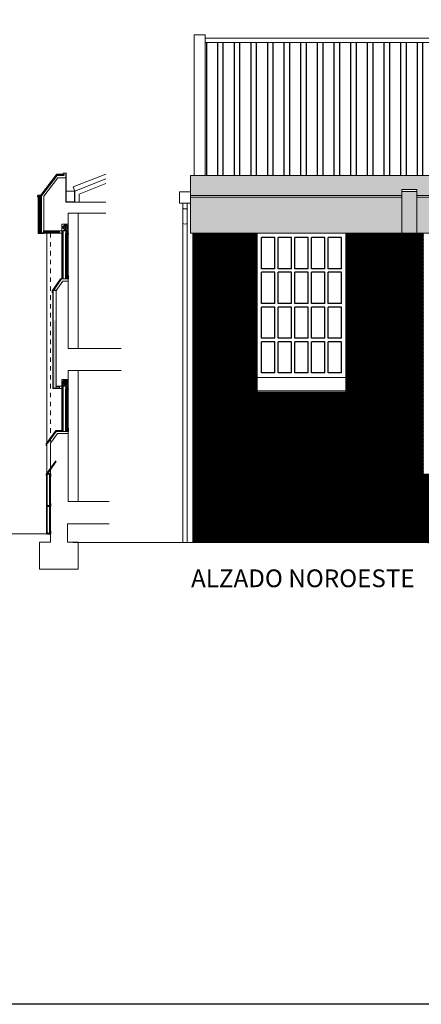
# Model space of a CAD drawing. Units: inches. Extents: x -339 to 402, y -180 to 163.
# Drawn here: x -96 to -87, y -2 to 20 of the extents above; entities that cross this region are included whole.
import ezdxf

# ---------------------------------------------------------------- set-up
doc = ezdxf.new("R2010")
doc.units = ezdxf.units.IN
doc.header["$MEASUREMENT"] = 0
doc.linetypes.add('HIDDEN2', pattern=[0.1875, 0.125, -0.0625])
for name, color, linetype, lineweight in [('ALZADOS', 4, 'Continuous', 0), ('LINEAPUNTOS', 253, 'HIDDEN2', 0), ('PROYECTADO', 1, 'Continuous', 0)]:
    doc.layers.add(name, color=color, linetype=linetype, lineweight=lineweight)
for name, color, linetype in [('CARPINTERIA', 3, 'Continuous'), ('LADRILLO', 22, 'Continuous'), ('LAMINAS', 252, 'Continuous'), ('MARS02', 1, 'Continuous'), ('MARS04', 3, 'Continuous'), ('MUROS', 2, 'Continuous'), ('SOMBREADO', 254, 'Continuous'), ('TEJA', 12, 'Continuous'), ('TEXTO', 1, 'Continuous')]:
    doc.layers.add(name, color=color, linetype=linetype)
doc.layers.add('POLILÍNEAS', color=6, linetype='Continuous', lineweight=0, plot=False)
doc.styles.get("Standard").update_dxf_attribs({"font": 'GOTHIC.TTF'})
pattern_1 = [(0, (69.233242, 0), (0.01875, 0.01082531755), [0.0125, -0.025]), (120, (69.233242, 0), (-0.01875, 0.01082531755), [0.0125, -0.025]), (60, (69.233242, 0), (0, 0.0216506351), [-0.025, 0.0125])]

# ---------------------------------------------------------------- blocks, each defined once
blk = doc.blocks.new('ACAD006C')
at = {"layer": 'LAMINAS'}
for p, q in [((102, 11), (102, 14)), ((112, 13), (117, 13)), ((130, 13), (131, 12)), ((131, 12), (130, 10))]:
    blk.add_line(p, q, dxfattribs=at)
blk.add_lwpolyline([(94, 13), (94, 14, -0.117214), (131, 14), (131, 13, 0.36397), (132, 13), (136, 13, -1), (136, 9), (135, 9), (135, 11), (136, 11), (136, 10), (136, 10, 1), (136, 12), (132, 12, 0.388879), (131, 11), (131, 9, -0.525961), (130, 9, 0.113805), (117, 12), (114, 12, 0.131326), (99, 8), (95, 8, -0.440011), (94, 9), (94, 11, -0.388879), (95, 11), (96, 11), (96, 11), (96, 11, 0.388879), (95, 10), (95, 9, 0.440011), (95, 9), (98, 9, 0.128476), (99, 9, -0.009889), (100, 9, 0.78821), (99, 13)], format="xyb", close=True, dxfattribs=at)
for centre, radius, start, end in [((113, -64), 79.2, 94.8106, 97.7406), ((102, 14), 0.5, 97.7406, 180), ((114, -18), 30.8, 104.0525, 111.7531), ((102, 11), 0.5, 180, 291.7531), ((113, -64), 79.2, 90.5824, 94.8106), ((114, -18), 30.8, 93.2968, 104.0525), ((113, -64), 79.2, 83.8729, 90.5824), ((117, -18), 30.8, 82.8423, 90), ((113, -64), 79.2, 77.2499, 83.8729), ((117, -18), 30.8, 65.8817, 82.8423), ((130, 13), 0.5, 10, 77.2499), ((130, 10), 0.5, 245.8817, 355)]:
    blk.add_arc(centre, radius, start, end, dxfattribs=at)
blk = doc.blocks.new('ACAD041F')
at = {"layer": 'LAMINAS'}
for p, q in [((102, 11), (102, 14)), ((114, 13), (117, 13)), ((130, 13), (131, 12)), ((131, 12), (130, 10))]:
    blk.add_line(p, q, dxfattribs=at)
blk.add_lwpolyline([(94, 13), (94, 14, -0.117214), (131, 14), (131, 13, 0.36397), (132, 13), (136, 13, -1), (136, 9), (135, 9), (135, 11), (136, 11), (136, 10), (136, 10, 1), (136, 12), (132, 12, 0.388879), (131, 11), (131, 9, -0.525961), (130, 9, 0.113805), (117, 12), (114, 12, 0.131326), (99, 8), (95, 8, -0.440011), (94, 9), (94, 11, -0.388879), (95, 11), (96, 11), (96, 11), (96, 11, 0.388879), (95, 10), (95, 9, 0.440011), (95, 9), (98, 9, 0.128476), (99, 9, -0.009889), (100, 9, 0.78821), (99, 13)], format="xyb", close=True, dxfattribs=at)
for centre, radius, start, end in [((113, -64), 79.2, 93.6426, 97.7406), ((102, 14), 0.5, 97.7406, 180), ((114, -18), 30.8, 101.0516, 111.7531), ((102, 11), 0.5, 180, 291.7531), ((113, -64), 79.2, 89.4176, 93.6426), ((114, -18), 30.8, 90, 101.0516), ((113, -64), 79.2, 82.7, 89.4176), ((117, -18), 30.8, 82.8423, 90), ((117, -18), 30.8, 65.8817, 82.8423), ((113, -64), 79.2, 77.2499, 82.7), ((130, 13), 0.5, 10, 77.2499), ((130, 10), 0.5, 245.8817, 355)]:
    blk.add_arc(centre, radius, start, end, dxfattribs=at)

msp = doc.modelspace()

# ---------------------------------------------------------------- hatches: boundary and pattern name
at = {"layer": 'LADRILLO'}
h = msp.add_hatch(dxfattribs=at)
h.set_pattern_fill('HONEY', color=256, scale=0.05)
h.set_pattern_definition([(0, (69.233242, 0), (0.009375, 0.00541265877), [0.00625, -0.0125]), (120, (69.233242, 0), (-0.009375, 0.00541265877), [0.00625, -0.0125]), (60, (69.233242, 0), (0, 0.01082531755), [-0.0125, 0.00625])])
h.paths.add_polyline_path([(-95.584, 16.903), (-95.429, 16.903), (-95.429, 16.922), (-95.593, 16.922), (-95.949, 16.454), (-95.925, 16.454)])
h = msp.add_hatch(dxfattribs=at)
h.set_pattern_fill('HONEY', color=256, scale=0.1)
h.set_pattern_definition(pattern_1)
h.paths.add_polyline_path([(-95.926, 16.453), (-96, 16.453), (-96, 15.603), (-95.926, 15.603)])
h = msp.add_hatch(dxfattribs=at)
h.set_pattern_fill('HONEY', color=256, scale=0.1)
h.set_pattern_definition(pattern_1)
h.paths.add_polyline_path([(-95.534, 15.638, 0.414214), (-95.541, 15.645), (-95.573, 15.645, -0.414214), (-95.576, 15.648), (-95.576, 15.653), (-95.876, 15.653), (-95.876, 15.609), (-95.534, 15.609)])
h = msp.add_hatch(dxfattribs=at)
h.set_pattern_fill('HONEY', color=256, scale=0.05)
h.paths.add_polyline_path([(-95.476, 14.572), (-95.499, 14.572), (-95.679, 14.307), (-95.657, 14.307)])
h = msp.add_hatch(dxfattribs=at)
h.set_pattern_fill('HONEY', color=256, scale=0.1)
h.set_pattern_definition(pattern_1)
h.paths.add_polyline_path([(-95.596, 13.638), (-95.67, 13.638), (-95.67, 12.109), (-95.596, 12.109), (-95.596, 12.153)])
h.paths.add_polyline_path([(-95.534, 12.138, 0.414214), (-95.541, 12.145), (-95.573, 12.145, -0.414214), (-95.576, 12.148), (-95.576, 12.153), (-95.596, 12.153), (-95.596, 12.109), (-95.534, 12.109)])
at = {"layer": 'SOMBREADO'}
h = msp.add_hatch(color=256, dxfattribs=at)
h.dxf.hatch_style = 1
h.paths.add_polyline_path([(-55.709, 16.903), (-92.569, 16.903), (-92.569, 16.454), (-87.809, 16.454), (-87.809, 16.585), (-87.469, 16.585), (-87.469, 16.454), (-83.309, 16.454), (-83.309, 16.585), (-82.969, 16.585), (-82.969, 16.454), (-78.809, 16.454), (-78.809, 16.585), (-78.469, 16.585), (-78.469, 16.454), (-74.309, 16.454), (-74.309, 16.585), (-73.969, 16.585), (-73.969, 16.454), (-69.809, 16.454), (-69.809, 16.585), (-69.469, 16.585), (-69.469, 16.454), (-65.309, 16.454), (-65.309, 16.585), (-64.969, 16.585), (-64.969, 16.454), (-60.809, 16.454), (-60.809, 16.585), (-60.469, 16.585), (-60.469, 16.454), (-56.309, 16.454), (-56.309, 16.585), (-55.709, 16.585)])
h = msp.add_hatch(color=256, dxfattribs=at)
h.dxf.hatch_style = 1
h.paths.add_polyline_path([(-87.809, 16.414), (-92.569, 16.414), (-92.569, 15.603), (-87.809, 15.603)])
h.paths.add_polyline_path([(-87.469, 16.544), (-87.809, 16.544), (-87.809, 15.603), (-87.469, 15.603)])
h.paths.add_polyline_path([(-83.309, 16.414), (-87.469, 16.414), (-87.469, 15.603), (-83.309, 15.603)])
h.paths.add_polyline_path([(-82.969, 16.544), (-83.309, 16.544), (-83.309, 15.603), (-82.969, 15.603)])
h.paths.add_polyline_path([(-78.809, 16.414), (-82.969, 16.414), (-82.969, 15.603), (-78.809, 15.603)])
h.paths.add_polyline_path([(-78.469, 16.544), (-78.809, 16.544), (-78.809, 15.603), (-78.469, 15.603)])
h.paths.add_polyline_path([(-74.309, 16.414), (-78.469, 16.414), (-78.469, 15.603), (-74.309, 15.603)])
h.paths.add_polyline_path([(-74.196, 16.276), (-74.309, 16.276), (-74.309, 15.603), (-74.196, 15.603)])
h.paths.add_polyline_path([(-73.969, 15.603), (-73.809, 15.603), (-73.809, 13.933), (-73.819, 10.137), (-73.819, 15.603), (-74.096, 15.603), (-74.096, 16.276), (-73.989, 16.276), (-73.989, 16.535), (-73.969, 16.585)])
h.paths.add_polyline_path([(-69.809, 16.414), (-73.969, 16.414), (-73.969, 15.603), (-73.819, 15.603), (-73.809, 15.603), (-69.809, 15.603)])
h.paths.add_polyline_path([(-69.469, 16.544), (-69.809, 16.544), (-69.809, 15.603), (-69.469, 15.603)])
h.paths.add_polyline_path([(-65.309, 16.414), (-69.469, 16.414), (-69.469, 15.603), (-65.309, 15.603)])
h.paths.add_polyline_path([(-64.969, 16.544), (-65.309, 16.544), (-65.309, 15.603), (-64.969, 15.603)])
h.paths.add_polyline_path([(-60.809, 16.414), (-64.969, 16.414), (-64.969, 15.603), (-60.809, 15.603)])
h.paths.add_polyline_path([(-60.469, 16.544), (-60.809, 16.544), (-60.809, 15.603), (-60.469, 15.603)])
h.paths.add_polyline_path([(-56.309, 16.414), (-60.469, 16.414), (-60.469, 15.603), (-60.339, 15.603), (-56.309, 15.603)])
h.paths.add_polyline_path([(-55.709, 16.544), (-56.309, 16.544), (-56.309, 15.603), (-55.709, 15.603)])
at = {"layer": 'SOMBREADO', "true_color": 0x2f8398}
h = msp.add_hatch(dxfattribs=at)
h.set_pattern_fill('ANSI31', color=145, scale=0.1)
h.paths.add_polyline_path([(-88.019, 15.603), (-89.069, 15.603), (-89.069, 12.015), (-91.069, 12.015), (-91.069, 15.603), (-92.519, 15.603), (-92.519, 10.171), (-88.019, 10.171)])
h.paths.add_polyline_path([(-78.319, 15.603), (-78.959, 15.603), (-78.959, 10.171), (-78.319, 10.171)])
h.paths.add_polyline_path([(-74.196, 15.603), (-74.459, 15.603), (-74.459, 10.171), (-74.196, 10.171)])
h.paths.add_polyline_path([(-73.819, 15.603), (-74.096, 15.603), (-74.096, 10.171), (-73.819, 10.171)])
h.paths.add_polyline_path([(-69.319, 15.603), (-69.959, 15.603), (-69.959, 10.171), (-69.319, 10.171)])
h.paths.add_polyline_path([(-64.819, 15.603), (-65.459, 15.603), (-65.459, 10.171), (-64.819, 10.171)])
h.paths.add_polyline_path([(-60.319, 15.603), (-60.339, 15.603), (-60.959, 15.603), (-60.959, 10.171), (-60.319, 10.171)])
h.paths.add_polyline_path([(-55.759, 15.603), (-56.459, 15.603), (-56.459, 10.171), (-55.759, 10.171)])
h.paths.add_polyline_path([(-87.319, 10.171), (-87.319, 15.603), (-88.019, 15.603), (-88.019, 10.171)])
h.paths.add_polyline_path([(-83.459, 15.603), (-83.459, 10.171), (-82.819, 10.171), (-82.819, 15.603)])
at = {"layer": 'SOMBREADO', "true_color": 0x616156}
h = msp.add_hatch(dxfattribs=at)
h.set_pattern_fill('ANSI31', color=251, scale=0.1)
h.paths.add_polyline_path([(-88.019, 10.171), (-92.519, 10.171), (-92.519, 8.631), (-88.019, 8.631)])
h.paths.add_polyline_path([(-74.196, 10.171), (-74.459, 10.171), (-74.459, 10.137), (-78.319, 10.137), (-78.319, 10.171), (-78.959, 10.171), (-78.959, 10.137), (-82.819, 10.137), (-82.819, 10.171), (-88.019, 10.171), (-88.019, 8.631), (-87.939, 8.631), (-74.196, 8.508)])
h.paths.add_polyline_path([(-55.759, 10.171), (-56.459, 10.171), (-56.459, 10.137), (-60.319, 10.137), (-60.319, 10.171), (-60.959, 10.171), (-60.959, 10.137), (-64.819, 10.137), (-64.819, 10.171), (-65.459, 10.171), (-65.459, 10.137), (-69.319, 10.137), (-69.319, 10.171), (-69.959, 10.171), (-69.959, 10.137), (-73.819, 10.137), (-73.819, 10.171), (-74.096, 10.171), (-74.096, 8.507), (-55.759, 8.343)])
at = {"layer": 'TEJA'}
h = msp.add_hatch(dxfattribs=at)
h.set_pattern_fill('ANSI322', color=256, angle=45, style=0, pattern_type=2)
h.set_pattern_definition([(90, (-158.3314, 68.32606), (-0.375, 1e-16), []), (90, (-158.2064, 68.45106), (-0.375, 1e-16), [])])
h.paths.add_polyline_path([(-92.239, 16.903), (-56.039, 16.903), (-56.039, 19.33), (-56.989, 19.33), (-56.989, 19.9), (-92.239, 19.9)])

# ---------------------------------------------------------------- linework, layer by layer
at = {"layer": 'ALZADOS'}
for p, q in [((-92.239, 20.075), (-92.489, 20.075)), ((-92.489, 16.903), (-92.489, 20.075)), ((-92.239, 16.903), (-92.239, 20.075)), ((-56.989, 20), (-92.239, 20)), ((-92.239, 19.9), (-56.989, 19.9)), ((-95.594, 16.923), (-95.95, 16.454)), ((-95.429, 16.923), (-95.594, 16.923)), ((-95.379, 16.953), (-95.429, 16.953)), ((-95.429, 16.953), (-95.429, 16.923)), ((-95.379, 16.953), (-95.379, 16.303)), ((-94.48, 16.934), (-95.215, 16.645)), ((-55.709, 16.903), (-92.569, 16.903)), ((-92.569, 15.603), (-92.569, 16.903)), ((-95.559, 16.853), (-95.876, 16.436)), ((-95.379, 16.853), (-95.559, 16.853)), ((-94.48, 16.828), (-95.179, 16.553)), ((-94.48, 16.72), (-95.079, 16.485)), ((-95.95, 16.454), (-96.015, 16.454)), ((-96.015, 16.414), (-96.015, 16.454)), ((-96.006, 15.594), (-96.006, 16.453)), ((-96, 15.603), (-96, 16.453)), ((-95.876, 15.653), (-95.876, 16.436)), ((-95.379, 16.553), (-95.179, 16.553)), ((-95.215, 16.645), (-95.179, 16.553)), ((-95.179, 16.553), (-95.179, 16.303)), ((-95.079, 16.485), (-95.079, 16.303)), ((-92.819, 16.276), (-92.819, 16.535)), ((-92.819, 16.535), (-92.569, 16.535)), ((-92.569, 16.454), (-87.809, 16.454)), ((-87.809, 16.585), (-87.469, 16.585)), ((-87.809, 15.603), (-87.809, 16.585)), ((-87.809, 16.544), (-87.469, 16.544)), ((-87.469, 15.603), (-87.469, 16.585)), ((-87.469, 16.454), (-83.309, 16.454)), ((-96.008, 16.414), (-96.015, 16.414)), ((-95.379, 16.303), (-94.48, 16.303)), ((-92.819, 16.276), (-92.569, 16.276)), ((-92.744, 16.276), (-92.744, 8.631)), ((-92.644, 16.276), (-92.644, 8.631)), ((-92.569, 16.414), (-87.809, 16.414)), ((-87.469, 16.414), (-83.309, 16.414)), ((-95.326, 16.053), (-94.48, 16.053)), ((-95.326, 15.653), (-95.326, 16.053)), ((-95.468, 15.803), (-95.326, 15.803)), ((-95.468, 15.803), (-95.468, 15.653)), ((-95.336, 15.653), (-95.336, 15.803)), ((-95.336, 15.793), (-95.326, 15.793)), ((-95.865, 15.597), (-96.001, 15.597)), ((-95.876, 15.653), (-95.468, 15.653)), ((-95.865, 15.603), (-95.531, 15.603)), ((-95.865, 15.603), (-95.865, 15.597)), ((-95.436, 15.653), (-95.326, 15.653)), ((-95.434, 15.663), (-95.336, 15.663)), ((-92.569, 15.603), (-74.196, 15.603)), ((-92.519, 8.631), (-92.519, 15.603)), ((-91.069, 12.015), (-91.069, 15.603)), ((-89.069, 12.015), (-89.069, 15.603)), ((-88.019, 8.631), (-88.019, 15.603)), ((-95.685, 14.301), (-95.499, 14.574)), ((-95.684, 14.3), (-95.499, 14.572)), ((-95.596, 14.307), (-95.45, 14.522)), ((-95.384, 14.574), (-95.499, 14.574)), ((-95.384, 14.572), (-95.499, 14.572)), ((-95.326, 14.572), (-95.476, 14.572)), ((-95.326, 14.522), (-95.45, 14.522)), ((-95.384, 14.572), (-95.384, 14.574)), ((-95.326, 14.572), (-95.326, 13.003)), ((-95.685, 14.267), (-95.685, 14.301)), ((-95.678, 14.267), (-95.685, 14.267)), ((-95.684, 14.268), (-95.684, 14.3)), ((-95.68, 14.268), (-95.684, 14.268)), ((-95.68, 14.268), (-95.68, 14.273)), ((-95.68, 14.273), (-95.678, 14.273)), ((-95.678, 14.267), (-95.678, 14.273)), ((-95.676, 14.307), (-95.676, 12.1)), ((-95.596, 14.307), (-95.596, 12.153)), ((-95.326, 13.003), (-94.131, 13.003)), ((-95.326, 12.503), (-95.326, 12.153)), ((-95.326, 12.503), (-94.131, 12.503)), ((-95.467, 12.303), (-95.467, 12.153)), ((-95.467, 12.303), (-95.326, 12.303)), ((-95.336, 12.153), (-95.336, 12.303)), ((-95.336, 12.293), (-95.326, 12.293)), ((-95.326, 12.153), (-95.326, 12.303)), ((-89.069, 12.351), (-91.069, 12.351)), ((-95.671, 12.103), (-95.531, 12.103)), ((-95.467, 12.153), (-95.596, 12.153)), ((-95.326, 12.153), (-95.436, 12.153)), ((-95.434, 12.163), (-95.336, 12.163)), ((-91.069, 12.049), (-89.069, 12.049)), ((-91.069, 12.015), (-89.069, 12.015)), ((-95.606, 11.153), (-95.824, 10.851)), ((-95.606, 11.152), (-95.823, 10.85)), ((-95.596, 11.133), (-95.794, 10.859)), ((-95.46, 11.153), (-95.606, 11.153)), ((-95.46, 11.152), (-95.606, 11.152)), ((-95.326, 11.133), (-95.596, 11.133)), ((-95.326, 11.133), (-95.326, 9.553)), ((-95.57, 11.083), (-95.726, 10.867)), ((-95.326, 11.083), (-95.57, 11.083)), ((-95.824, 10.817), (-95.824, 10.851)), ((-95.818, 10.817), (-95.824, 10.817)), ((-95.823, 10.818), (-95.823, 10.85)), ((-95.819, 10.818), (-95.823, 10.818)), ((-95.819, 10.818), (-95.819, 10.823)), ((-95.819, 10.823), (-95.818, 10.823)), ((-95.818, 10.817), (-95.818, 10.823)), ((-95.726, 10.867), (-95.726, 8.636)), ((-95.606, 10.473), (-95.824, 10.171)), ((-95.606, 10.472), (-95.823, 10.17)), ((-95.596, 10.453), (-95.794, 10.179)), ((-95.824, 10.137), (-95.824, 10.171)), ((-95.818, 10.137), (-95.824, 10.137)), ((-95.823, 10.138), (-95.823, 10.17)), ((-95.819, 10.138), (-95.823, 10.138)), ((-95.819, 10.138), (-95.819, 10.143)), ((-95.819, 10.143), (-95.818, 10.143)), ((-95.818, 10.137), (-95.818, 10.143)), ((-95.814, 10.172), (-95.814, 9.453)), ((-92.519, 10.171), (-74.196, 10.171)), ((-95.326, 9.553), (-94.405, 9.553)), ((-95.814, 9.45), (-95.814, 8.833)), ((-95.346, 9.053), (-94.405, 9.053)), ((-95.346, 9.053), (-95.346, 8.636)), ((-95.726, 8.822), (-96.957, 8.822)), ((-95.726, 8.636), (-95.972, 8.636)), ((-95.972, 8.636), (-95.972, 8.025)), ((-95.346, 8.636), (-95.1, 8.636)), ((-87.939, 8.631), (-95.222, 8.631)), ((-95.1, 8.636), (-95.1, 8.025)), ((-54.446, 8.331), (-87.939, 8.631)), ((-95.972, 8.025), (-95.1, 8.025))]:
    msp.add_line(p, q, dxfattribs=at)
at = {"layer": 'ALZADOS', "const_width": 0.005}
msp.add_lwpolyline([(-95.118, 16.582), (-95.19, 16.553), (-95.19, 16.316), (-95.366, 16.316), (-95.366, 16.975), (-95.432, 16.975), (-95.432, 16.947), (-95.462, 16.947)], dxfattribs=at)
at = {"layer": 'ALZADOS'}
for points in [[(-96.006, 15.594), (-96.003, 15.595), (-96.001, 15.597)], [(-95.676, 12.1), (-95.673, 12.101), (-95.671, 12.103)]]:
    msp.add_lwpolyline(points, dxfattribs=at)
for points in [[(-95.541, 15.645, -0.414214), (-95.534, 15.638), (-95.534, 15.607, 0.414214), (-95.531, 15.603), (-95.526, 15.603), (-95.526, 15.653), (-95.576, 15.653), (-95.576, 15.648, 0.414214), (-95.573, 15.645)], [(-95.541, 12.145, -0.414214), (-95.534, 12.138), (-95.534, 12.107, 0.414214), (-95.531, 12.103), (-95.526, 12.103), (-95.526, 12.153), (-95.576, 12.153), (-95.576, 12.148, 0.414214), (-95.573, 12.145)]]:
    msp.add_lwpolyline(points, format="xyb", close=True, dxfattribs=at)
for centre in [(-92.694, 16.243), (-92.694, 15.9)]:
    msp.add_arc(centre, 0.0923, 237.195, 302.805, dxfattribs=at)
at = {"layer": 'CARPINTERIA'}
for p, q in [((-90.969, 14.8), (-90.969, 15.503)), ((-90.673, 15.503), (-90.969, 15.503)), ((-90.673, 14.8), (-90.673, 15.503)), ((-90.593, 14.8), (-90.593, 15.503)), ((-90.297, 15.503), (-90.593, 15.503)), ((-90.297, 14.8), (-90.297, 15.503)), ((-90.217, 14.8), (-90.217, 15.503)), ((-89.921, 15.503), (-90.217, 15.503)), ((-89.921, 14.8), (-89.921, 15.503)), ((-89.841, 14.8), (-89.841, 15.503)), ((-89.545, 15.503), (-89.841, 15.503)), ((-89.545, 14.8), (-89.545, 15.503)), ((-89.465, 14.8), (-89.465, 15.503)), ((-89.169, 15.503), (-89.465, 15.503)), ((-89.169, 14.8), (-89.169, 15.503)), ((-90.673, 14.8), (-90.969, 14.8)), ((-90.969, 14.017), (-90.969, 14.72)), ((-90.673, 14.72), (-90.969, 14.72)), ((-90.673, 14.017), (-90.673, 14.72)), ((-90.297, 14.8), (-90.593, 14.8)), ((-90.297, 14.72), (-90.593, 14.72)), ((-90.593, 14.017), (-90.593, 14.72)), ((-90.297, 14.017), (-90.297, 14.72)), ((-89.921, 14.8), (-90.217, 14.8)), ((-89.921, 14.72), (-90.217, 14.72)), ((-90.217, 14.017), (-90.217, 14.72)), ((-89.921, 14.017), (-89.921, 14.72)), ((-89.545, 14.8), (-89.841, 14.8)), ((-89.545, 14.72), (-89.841, 14.72)), ((-89.841, 14.017), (-89.841, 14.72)), ((-89.545, 14.017), (-89.545, 14.72)), ((-89.169, 14.8), (-89.465, 14.8)), ((-89.169, 14.72), (-89.465, 14.72)), ((-89.465, 14.017), (-89.465, 14.72)), ((-89.169, 14.017), (-89.169, 14.72)), ((-90.673, 14.017), (-90.969, 14.017)), ((-90.297, 14.017), (-90.593, 14.017)), ((-89.921, 14.017), (-90.217, 14.017)), ((-89.545, 14.017), (-89.841, 14.017)), ((-89.169, 14.017), (-89.465, 14.017)), ((-90.969, 13.234), (-90.969, 13.937)), ((-90.673, 13.937), (-90.969, 13.937)), ((-90.673, 13.234), (-90.673, 13.937)), ((-90.297, 13.937), (-90.593, 13.937)), ((-90.593, 13.234), (-90.593, 13.937)), ((-90.297, 13.234), (-90.297, 13.937)), ((-89.921, 13.937), (-90.217, 13.937)), ((-90.217, 13.234), (-90.217, 13.937)), ((-89.921, 13.234), (-89.921, 13.937)), ((-89.545, 13.937), (-89.841, 13.937)), ((-89.841, 13.234), (-89.841, 13.937)), ((-89.545, 13.234), (-89.545, 13.937)), ((-89.169, 13.937), (-89.465, 13.937)), ((-89.465, 13.234), (-89.465, 13.937)), ((-89.169, 13.234), (-89.169, 13.937)), ((-90.673, 13.234), (-90.969, 13.234)), ((-90.969, 12.451), (-90.969, 13.154)), ((-90.673, 13.154), (-90.969, 13.154)), ((-90.673, 12.451), (-90.673, 13.154)), ((-90.297, 13.234), (-90.593, 13.234)), ((-90.297, 13.154), (-90.593, 13.154)), ((-90.593, 12.451), (-90.593, 13.154)), ((-90.297, 12.451), (-90.297, 13.154)), ((-89.921, 13.234), (-90.217, 13.234)), ((-89.921, 13.154), (-90.217, 13.154)), ((-90.217, 12.451), (-90.217, 13.154)), ((-89.921, 12.451), (-89.921, 13.154)), ((-89.545, 13.234), (-89.841, 13.234)), ((-89.545, 13.154), (-89.841, 13.154)), ((-89.841, 12.451), (-89.841, 13.154)), ((-89.545, 12.451), (-89.545, 13.154)), ((-89.169, 13.234), (-89.465, 13.234)), ((-89.169, 13.154), (-89.465, 13.154)), ((-89.465, 12.451), (-89.465, 13.154)), ((-89.169, 12.451), (-89.169, 13.154)), ((-90.673, 12.451), (-90.969, 12.451)), ((-90.297, 12.451), (-90.593, 12.451)), ((-89.921, 12.451), (-90.217, 12.451)), ((-89.545, 12.451), (-89.841, 12.451)), ((-89.169, 12.451), (-89.465, 12.451))]:
    msp.add_line(p, q, dxfattribs=at)
at = {"layer": 'LADRILLO'}
for p, q in [((-91.319, 9.571), (-91.319, 10.171)), ((-90.119, 9.571), (-90.119, 10.171)), ((-88.919, 9.571), (-88.919, 10.171)), ((-92.519, 9.571), (-74.196, 9.571)), ((-91.919, 8.971), (-91.919, 9.571)), ((-90.719, 8.971), (-90.719, 9.571)), ((-89.519, 8.971), (-89.519, 9.571)), ((-88.319, 8.971), (-88.319, 9.571)), ((-87.419, 8.971), (-87.419, 9.571)), ((-92.519, 8.971), (-74.196, 8.971)), ((-91.319, 8.631), (-91.319, 8.971)), ((-90.119, 8.631), (-90.119, 8.971)), ((-88.919, 8.631), (-88.919, 8.971))]:
    msp.add_line(p, q, dxfattribs=at)
at = {"layer": 'LINEAPUNTOS', "ltscale": 0.2}
msp.add_line((-95.726, 15.603), (-95.726, 10.867), dxfattribs=at)
at = {"layer": 'MARS02'}
for p, q in [((-95.392, 15.804), (-95.392, 15.666)), ((-95.321, 15.735), (-95.463, 15.735)), ((-95.46, 14.572), (-95.46, 15.653)), ((-95.456, 14.572), (-95.456, 15.653)), ((-95.441, 14.572), (-95.441, 15.653)), ((-95.437, 14.572), (-95.437, 15.653)), ((-95.384, 14.629), (-95.384, 15.596)), ((-95.362, 15.586), (-95.382, 15.586)), ((-95.382, 14.639), (-95.382, 15.586)), ((-95.362, 14.639), (-95.362, 15.586)), ((-95.347, 15.586), (-95.354, 15.586)), ((-95.354, 14.639), (-95.354, 15.586)), ((-95.351, 15.568), (-95.354, 15.568)), ((-95.351, 15.566), (-95.354, 15.566)), ((-95.334, 15.555), (-95.354, 15.555)), ((-95.351, 15.577), (-95.348, 15.577)), ((-95.351, 15.557), (-95.351, 15.577)), ((-95.351, 15.557), (-95.348, 15.557)), ((-95.348, 15.577), (-95.348, 15.573)), ((-95.348, 15.573), (-95.339, 15.573)), ((-95.348, 15.561), (-95.339, 15.561)), ((-95.348, 15.557), (-95.348, 15.561)), ((-95.344, 14.67), (-95.344, 15.555)), ((-95.334, 15.586), (-95.34, 15.586)), ((-95.339, 15.577), (-95.337, 15.577)), ((-95.339, 15.573), (-95.339, 15.577)), ((-95.339, 15.561), (-95.339, 15.557)), ((-95.339, 15.557), (-95.337, 15.557)), ((-95.337, 15.577), (-95.337, 15.557)), ((-95.334, 15.568), (-95.337, 15.568)), ((-95.334, 15.566), (-95.337, 15.566)), ((-95.334, 14.639), (-95.334, 15.586)), ((-95.33, 14.649), (-95.33, 15.576)), ((-95.326, 14.649), (-95.326, 15.576)), ((-95.334, 14.67), (-95.354, 14.67)), ((-95.351, 14.659), (-95.354, 14.659)), ((-95.351, 14.658), (-95.354, 14.658)), ((-95.351, 14.668), (-95.348, 14.668)), ((-95.351, 14.668), (-95.351, 14.649)), ((-95.348, 14.668), (-95.348, 14.665)), ((-95.348, 14.665), (-95.339, 14.665)), ((-95.348, 14.653), (-95.339, 14.653)), ((-95.348, 14.649), (-95.348, 14.653)), ((-95.339, 14.668), (-95.337, 14.668)), ((-95.339, 14.665), (-95.339, 14.668)), ((-95.339, 14.653), (-95.339, 14.649)), ((-95.337, 14.649), (-95.337, 14.668)), ((-95.334, 14.659), (-95.337, 14.659)), ((-95.334, 14.658), (-95.337, 14.658)), ((-95.362, 14.639), (-95.382, 14.639)), ((-95.347, 14.639), (-95.354, 14.639)), ((-95.351, 14.649), (-95.348, 14.649)), ((-95.334, 14.639), (-95.34, 14.639)), ((-95.339, 14.649), (-95.337, 14.649)), ((-95.376, 12.222), (-95.408, 12.253)), ((-95.408, 12.222), (-95.376, 12.253)), ((-95.46, 11.133), (-95.46, 12.153)), ((-95.456, 11.133), (-95.456, 12.153)), ((-95.441, 11.133), (-95.441, 12.153)), ((-95.437, 11.133), (-95.437, 12.153)), ((-95.384, 11.19), (-95.384, 12.096)), ((-95.362, 12.086), (-95.382, 12.086)), ((-95.382, 11.2), (-95.382, 12.086)), ((-95.362, 11.2), (-95.362, 12.086)), ((-95.347, 12.086), (-95.354, 12.086)), ((-95.354, 11.2), (-95.354, 12.086)), ((-95.351, 12.068), (-95.354, 12.068)), ((-95.351, 12.066), (-95.354, 12.066)), ((-95.334, 12.055), (-95.354, 12.055)), ((-95.351, 12.077), (-95.348, 12.077)), ((-95.351, 12.057), (-95.351, 12.077)), ((-95.351, 12.057), (-95.348, 12.057)), ((-95.348, 12.077), (-95.348, 12.073)), ((-95.348, 12.073), (-95.339, 12.073)), ((-95.348, 12.061), (-95.339, 12.061)), ((-95.348, 12.057), (-95.348, 12.061)), ((-95.344, 11.231), (-95.344, 12.055)), ((-95.334, 12.086), (-95.34, 12.086)), ((-95.339, 12.077), (-95.337, 12.077)), ((-95.339, 12.073), (-95.339, 12.077)), ((-95.339, 12.061), (-95.339, 12.057)), ((-95.339, 12.057), (-95.337, 12.057)), ((-95.337, 12.077), (-95.337, 12.057)), ((-95.334, 12.068), (-95.337, 12.068)), ((-95.334, 12.066), (-95.337, 12.066)), ((-95.334, 11.2), (-95.334, 12.086)), ((-95.33, 11.21), (-95.33, 12.076)), ((-95.326, 11.21), (-95.326, 12.076)), ((-95.362, 11.2), (-95.382, 11.2)), ((-95.334, 11.231), (-95.354, 11.231)), ((-95.351, 11.22), (-95.354, 11.22)), ((-95.351, 11.219), (-95.354, 11.219)), ((-95.347, 11.2), (-95.354, 11.2)), ((-95.351, 11.229), (-95.348, 11.229)), ((-95.351, 11.229), (-95.351, 11.21)), ((-95.351, 11.21), (-95.348, 11.21)), ((-95.348, 11.229), (-95.348, 11.226)), ((-95.348, 11.226), (-95.339, 11.226)), ((-95.348, 11.213), (-95.339, 11.213)), ((-95.348, 11.21), (-95.348, 11.213)), ((-95.334, 11.2), (-95.34, 11.2)), ((-95.339, 11.229), (-95.337, 11.229)), ((-95.339, 11.226), (-95.339, 11.229)), ((-95.339, 11.213), (-95.339, 11.21)), ((-95.339, 11.21), (-95.337, 11.21)), ((-95.337, 11.21), (-95.337, 11.229)), ((-95.334, 11.22), (-95.337, 11.22)), ((-95.334, 11.219), (-95.337, 11.219)), ((-95.73, 10.143), (-95.733, 10.143)), ((-95.73, 10.138), (-95.733, 10.138)), ((-95.729, 10.148), (-95.73, 10.148)), ((-95.73, 10.133), (-95.73, 10.148)), ((-95.729, 10.133), (-95.73, 10.133)), ((-95.815, 9.459), (-95.815, 9.445)), ((-95.815, 9.459), (-95.814, 9.459)), ((-95.815, 9.445), (-95.814, 9.445)), ((-95.81, 9.454), (-95.814, 9.454)), ((-95.81, 9.453), (-95.814, 9.453)), ((-95.81, 9.45), (-95.814, 9.45)), ((-95.81, 9.449), (-95.814, 9.449)), ((-95.73, 9.489), (-95.733, 9.489)), ((-95.73, 9.484), (-95.733, 9.484)), ((-95.729, 9.494), (-95.73, 9.494)), ((-95.73, 9.494), (-95.73, 9.48)), ((-95.729, 9.48), (-95.73, 9.48)), ((-95.73, 8.868), (-95.733, 8.868)), ((-95.73, 8.862), (-95.733, 8.862)), ((-95.729, 8.872), (-95.73, 8.872)), ((-95.73, 8.872), (-95.73, 8.858)), ((-95.729, 8.858), (-95.73, 8.858))]:
    msp.add_line(p, q, dxfattribs=at)
for points in [[(-95.797, 10.179), (-95.794, 10.179), (-95.794, 10.177), (-95.747, 10.177), (-95.747, 10.173), (-95.756, 10.173), (-95.756, 10.173), (-95.756, 10.173), (-95.756, 10.173), (-95.757, 10.173), (-95.757, 10.173), (-95.757, 10.173), (-95.757, 10.174), (-95.757, 10.174), (-95.757, 10.174), (-95.762, 10.174), (-95.762, 10.174), (-95.762, 10.174), (-95.762, 10.175), (-95.762, 10.175), (-95.762, 10.175), (-95.763, 10.175), (-95.763, 10.175), (-95.763, 10.175), (-95.763, 10.175), (-95.763, 10.174), (-95.763, 10.174), (-95.763, 10.174), (-95.768, 10.174), (-95.768, 10.174), (-95.768, 10.174), (-95.768, 10.173), (-95.768, 10.173), (-95.768, 10.173), (-95.769, 10.173), (-95.769, 10.173), (-95.769, 10.173), (-95.769, 10.173), (-95.797, 10.173), (-95.797, 10.154, -1), (-95.799, 10.154), (-95.799, 10.173), (-95.81, 10.173), (-95.81, 10.173), (-95.81, 10.174), (-95.808, 10.175), (-95.808, 10.175), (-95.806, 10.175), (-95.806, 10.175), (-95.804, 10.175), (-95.804, 10.175), (-95.802, 10.175), (-95.802, 10.175), (-95.8, 10.175), (-95.8, 10.175), (-95.799, 10.175, 0.600695), (-95.799, 10.177), (-95.8, 10.177), (-95.8, 10.176), (-95.802, 10.177), (-95.802, 10.176), (-95.804, 10.177), (-95.804, 10.176), (-95.806, 10.177), (-95.806, 10.176), (-95.808, 10.177), (-95.808, 10.176), (-95.81, 10.177), (-95.81, 10.179), (-95.797, 10.179)], [(-95.797, 8.827), (-95.794, 8.827), (-95.794, 8.829), (-95.747, 8.829), (-95.747, 8.833), (-95.756, 8.833), (-95.756, 8.832), (-95.756, 8.832), (-95.756, 8.832), (-95.757, 8.832), (-95.757, 8.832), (-95.757, 8.832), (-95.757, 8.832), (-95.757, 8.832), (-95.757, 8.831), (-95.762, 8.831), (-95.762, 8.831), (-95.762, 8.831), (-95.762, 8.831), (-95.762, 8.831), (-95.762, 8.831), (-95.763, 8.831), (-95.763, 8.831), (-95.763, 8.831), (-95.763, 8.831), (-95.763, 8.831), (-95.763, 8.831), (-95.763, 8.831), (-95.768, 8.831), (-95.768, 8.832), (-95.768, 8.832), (-95.768, 8.832), (-95.768, 8.832), (-95.768, 8.832), (-95.769, 8.832), (-95.769, 8.832), (-95.769, 8.832), (-95.769, 8.833), (-95.797, 8.833), (-95.797, 8.852, 1), (-95.799, 8.852), (-95.799, 8.833), (-95.81, 8.833), (-95.81, 8.833), (-95.81, 8.831), (-95.808, 8.83), (-95.808, 8.831), (-95.806, 8.83), (-95.806, 8.831), (-95.804, 8.83), (-95.804, 8.831), (-95.802, 8.83), (-95.802, 8.831), (-95.8, 8.83), (-95.8, 8.831), (-95.799, 8.831, -0.600695), (-95.799, 8.829), (-95.8, 8.829), (-95.8, 8.829), (-95.802, 8.829), (-95.802, 8.829), (-95.804, 8.829), (-95.804, 8.829), (-95.806, 8.829), (-95.806, 8.829), (-95.808, 8.829), (-95.808, 8.829), (-95.81, 8.829), (-95.81, 8.827), (-95.797, 8.827)]]:
    msp.add_lwpolyline(points, format="xyb", dxfattribs=at)
for points in [[(-95.789, 10.174), (-95.794, 10.174), (-95.794, 10.176), (-95.789, 10.176)], [(-95.783, 10.174), (-95.788, 10.174), (-95.788, 10.176), (-95.783, 10.176)], [(-95.777, 10.174), (-95.782, 10.174), (-95.782, 10.176), (-95.777, 10.176)], [(-95.728, 10.179), (-95.728, 10.117), (-95.729, 10.117), (-95.729, 10.177), (-95.778, 10.177), (-95.778, 10.179)], [(-95.771, 10.174), (-95.776, 10.174), (-95.776, 10.176), (-95.771, 10.176)], [(-95.749, 10.174), (-95.754, 10.174), (-95.754, 10.176), (-95.749, 10.176)], [(-95.73, 10.134), (-95.733, 10.134), (-95.733, 10.146), (-95.73, 10.146)], [(-95.726, 10.117), (-95.728, 10.117), (-95.728, 10.179), (-95.726, 10.179)], [(-95.789, 9.453), (-95.794, 9.453), (-95.794, 9.451), (-95.789, 9.451)], [(-95.783, 9.453), (-95.788, 9.453), (-95.788, 9.451), (-95.783, 9.451)], [(-95.777, 9.453), (-95.782, 9.453), (-95.782, 9.451), (-95.777, 9.451)], [(-95.728, 9.449), (-95.728, 9.51), (-95.729, 9.51), (-95.729, 9.45), (-95.778, 9.45), (-95.778, 9.449)], [(-95.771, 9.453), (-95.776, 9.453), (-95.776, 9.451), (-95.771, 9.451)], [(-95.749, 9.453), (-95.754, 9.453), (-95.754, 9.451), (-95.749, 9.451)], [(-95.73, 9.493), (-95.733, 9.493), (-95.733, 9.481), (-95.73, 9.481)], [(-95.726, 9.51), (-95.728, 9.51), (-95.728, 9.449), (-95.726, 9.449)], [(-95.728, 8.827), (-95.728, 8.889), (-95.729, 8.889), (-95.729, 8.828), (-95.778, 8.828), (-95.778, 8.827)], [(-95.726, 8.889), (-95.728, 8.889), (-95.728, 8.827), (-95.726, 8.827)], [(-95.789, 8.832), (-95.794, 8.832), (-95.794, 8.83), (-95.789, 8.83)], [(-95.783, 8.832), (-95.788, 8.832), (-95.788, 8.83), (-95.783, 8.83)], [(-95.777, 8.832), (-95.782, 8.832), (-95.782, 8.83), (-95.777, 8.83)], [(-95.771, 8.832), (-95.776, 8.832), (-95.776, 8.83), (-95.771, 8.83)], [(-95.749, 8.832), (-95.754, 8.832), (-95.754, 8.83), (-95.749, 8.83)], [(-95.73, 8.871), (-95.733, 8.871), (-95.733, 8.859), (-95.73, 8.859)]]:
    msp.add_lwpolyline(points, close=True, dxfattribs=at)
for points in [[(-95.759, 10.179), (-95.758, 10.179), (-95.758, 10.179), (-95.767, 10.179), (-95.767, 10.179), (-95.766, 10.179, -0.192623)], [(-95.81, 9.45), (-95.81, 9.449), (-95.799, 9.449), (-95.799, 9.43, 1), (-95.797, 9.43), (-95.797, 9.449), (-95.794, 9.449), (-95.794, 9.45), (-95.747, 9.45), (-95.747, 9.454), (-95.756, 9.454), (-95.756, 9.454), (-95.756, 9.454), (-95.756, 9.454), (-95.757, 9.454), (-95.757, 9.454), (-95.757, 9.454), (-95.757, 9.454), (-95.757, 9.454), (-95.757, 9.453), (-95.762, 9.453), (-95.762, 9.453), (-95.762, 9.453), (-95.762, 9.453), (-95.762, 9.453), (-95.762, 9.452), (-95.763, 9.452), (-95.763, 9.452), (-95.763, 9.453), (-95.763, 9.453), (-95.763, 9.453), (-95.763, 9.453), (-95.763, 9.453), (-95.768, 9.453), (-95.768, 9.454), (-95.768, 9.454), (-95.768, 9.454), (-95.768, 9.454), (-95.768, 9.454), (-95.769, 9.454), (-95.769, 9.454), (-95.769, 9.454), (-95.769, 9.454), (-95.797, 9.454), (-95.797, 9.474, 1), (-95.799, 9.474), (-95.799, 9.454), (-95.81, 9.454), (-95.81, 9.454), (-95.81, 9.453), (-95.808, 9.452), (-95.808, 9.453), (-95.806, 9.452), (-95.806, 9.453), (-95.804, 9.452), (-95.804, 9.453), (-95.802, 9.452), (-95.802, 9.453), (-95.8, 9.452), (-95.8, 9.452), (-95.799, 9.452, -0.600695), (-95.799, 9.451), (-95.8, 9.451), (-95.8, 9.451), (-95.802, 9.451), (-95.802, 9.451), (-95.804, 9.451), (-95.804, 9.451), (-95.806, 9.45), (-95.806, 9.451), (-95.808, 9.45), (-95.808, 9.451)], [(-95.759, 9.454), (-95.758, 9.454), (-95.758, 9.453), (-95.767, 9.453), (-95.767, 9.454), (-95.766, 9.454, -0.192623)], [(-95.759, 8.832), (-95.758, 8.832), (-95.758, 8.831), (-95.767, 8.831), (-95.767, 8.832), (-95.766, 8.832, -0.192623)]]:
    msp.add_lwpolyline(points, format="xyb", close=True, dxfattribs=at)
for centre, radius in [((-95.392, 15.735), 0.05), ((-95.392, 15.735), 0.02), ((-95.392, 12.237), 0.0291), ((-95.392, 12.237), 0.0249), ((-95.392, 12.237), 0.0223)]:
    msp.add_circle(centre, radius, dxfattribs=at)
at = {"layer": 'MARS04'}
for p, q in [((-95.593, 16.922), (-95.949, 16.454)), ((-95.584, 16.903), (-95.926, 16.453)), ((-95.429, 16.922), (-95.593, 16.922)), ((-95.429, 16.903), (-95.584, 16.903)), ((-95.429, 16.923), (-95.429, 16.903)), ((-95.926, 16.453), (-96.014, 16.453)), ((-96.014, 16.415), (-96.014, 16.453)), ((-95.926, 16.454), (-95.95, 16.454)), ((-95.926, 16.453), (-95.926, 16.454)), ((-95.926, 15.603), (-95.926, 16.453)), ((-96.01, 16.415), (-96.014, 16.415)), ((-96.01, 16.415), (-96.01, 16.419)), ((-96.01, 16.419), (-96.008, 16.419)), ((-96.008, 16.414), (-96.008, 16.419)), ((-95.926, 15.603), (-96, 15.603)), ((-95.876, 15.603), (-95.926, 15.603)), ((-95.876, 15.603), (-95.876, 15.653)), ((-95.876, 15.609), (-95.534, 15.609)), ((-95.876, 15.603), (-95.865, 15.603)), ((-95.384, 15.653), (-95.384, 15.596)), ((-95.326, 15.629), (-95.384, 15.629)), ((-95.384, 15.596), (-95.326, 15.596)), ((-95.375, 15.596), (-95.375, 15.586)), ((-95.368, 15.596), (-95.368, 15.586)), ((-95.355, 15.629), (-95.355, 15.596)), ((-95.347, 15.596), (-95.347, 15.576)), ((-95.347, 15.576), (-95.34, 15.576)), ((-95.34, 15.596), (-95.34, 15.576)), ((-95.33, 15.576), (-95.33, 15.596)), ((-95.326, 15.576), (-95.33, 15.576)), ((-95.326, 15.596), (-95.326, 15.653)), ((-95.326, 15.596), (-95.326, 15.576)), ((-95.326, 15.576), (-95.326, 15.596)), ((-95.657, 14.307), (-95.476, 14.572)), ((-95.384, 14.629), (-95.326, 14.629)), ((-95.384, 14.572), (-95.384, 14.629)), ((-95.326, 14.597), (-95.384, 14.597)), ((-95.375, 14.629), (-95.375, 14.639)), ((-95.368, 14.629), (-95.368, 14.639)), ((-95.355, 14.597), (-95.355, 14.629)), ((-95.347, 14.649), (-95.34, 14.649)), ((-95.347, 14.629), (-95.347, 14.649)), ((-95.34, 14.629), (-95.34, 14.649)), ((-95.326, 14.649), (-95.33, 14.649)), ((-95.33, 14.649), (-95.33, 14.629)), ((-95.326, 14.629), (-95.326, 14.649)), ((-95.326, 14.649), (-95.326, 14.629)), ((-95.326, 14.629), (-95.326, 14.572)), ((-95.596, 14.307), (-95.679, 14.307)), ((-95.67, 14.307), (-95.67, 12.109)), ((-95.67, 12.109), (-95.534, 12.109)), ((-95.384, 12.153), (-95.384, 12.096)), ((-95.326, 12.129), (-95.384, 12.129)), ((-95.384, 12.096), (-95.326, 12.096)), ((-95.375, 12.096), (-95.375, 12.086)), ((-95.368, 12.096), (-95.368, 12.086)), ((-95.355, 12.129), (-95.355, 12.096)), ((-95.347, 12.096), (-95.347, 12.076)), ((-95.347, 12.076), (-95.34, 12.076)), ((-95.34, 12.096), (-95.34, 12.076)), ((-95.33, 12.076), (-95.33, 12.096)), ((-95.326, 12.076), (-95.33, 12.076)), ((-95.326, 12.096), (-95.326, 12.153)), ((-95.326, 12.096), (-95.326, 12.076)), ((-95.326, 12.076), (-95.326, 12.096)), ((-95.384, 11.19), (-95.326, 11.19)), ((-95.384, 11.133), (-95.384, 11.19)), ((-95.326, 11.158), (-95.384, 11.158)), ((-95.326, 11.133), (-95.384, 11.133)), ((-95.375, 11.19), (-95.375, 11.2)), ((-95.368, 11.19), (-95.368, 11.2)), ((-95.355, 11.158), (-95.355, 11.19)), ((-95.347, 11.21), (-95.34, 11.21)), ((-95.347, 11.19), (-95.347, 11.21)), ((-95.34, 11.19), (-95.34, 11.21)), ((-95.326, 11.21), (-95.33, 11.21)), ((-95.33, 11.21), (-95.33, 11.19)), ((-95.326, 11.19), (-95.326, 11.21)), ((-95.326, 11.21), (-95.326, 11.19)), ((-95.326, 11.19), (-95.326, 11.133)), ((-95.799, 10.172), (-95.814, 10.172)), ((-95.806, 10.172), (-95.806, 9.455)), ((-95.729, 10.172), (-95.797, 10.172)), ((-95.746, 10.172), (-95.746, 9.455)), ((-95.806, 9.455), (-95.729, 9.455)), ((-95.806, 9.448), (-95.806, 8.833)), ((-95.726, 9.448), (-95.806, 9.448)), ((-95.746, 9.448), (-95.746, 8.833)), ((-95.814, 8.833), (-95.729, 8.833))]:
    msp.add_line(p, q, dxfattribs=at)
msp.add_lwpolyline([(-95.596, 14.307), (-95.608, 14.31), (-95.613, 14.312), (-95.623, 14.315), (-95.629, 14.317), (-95.634, 14.317), (-95.637, 14.316), (-95.641, 14.316), (-95.646, 14.322)], dxfattribs=at)
at = {"layer": 'MUROS'}
msp.add_lwpolyline([(-198.288, 32.359), (-46.856, 32.359), (-46.856, -1.784), (-198.288, -1.784)], close=True, dxfattribs=at)
at = {"layer": 'POLILÍNEAS'}
for points in [[(-95.806, 15.603), (-95.46, 15.603), (-95.46, 14.574), (-95.499, 14.574), (-95.685, 14.301), (-95.685, 14.267), (-95.676, 14.267), (-95.676, 12.103), (-95.46, 12.103), (-95.46, 11.153), (-95.606, 11.153), (-95.806, 10.876)], [(-92.519, 15.601), (-88.019, 15.601), (-88.019, 10.171), (-92.519, 10.171)], [(-92.519, 10.171), (-88.019, 10.171), (-88.019, 8.631), (-92.519, 8.631)], [(-88.019, 10.171), (-55.759, 10.171), (-55.759, 8.344), (-88.019, 8.631)]]:
    msp.add_lwpolyline(points, close=True, dxfattribs=at)
at = {"layer": 'PROYECTADO'}
for p, q in [((-95.106, 16.053), (-95.106, 13.003)), ((-95.806, 15.603), (-95.806, 10.196)), ((-95.466, 15.671), (-95.462, 15.672)), ((-95.46, 15.653), (-95.466, 15.671)), ((-95.456, 15.653), (-95.462, 15.672)), ((-95.441, 15.653), (-95.435, 15.673)), ((-95.437, 15.653), (-95.431, 15.672)), ((-95.435, 15.673), (-95.431, 15.672)), ((-95.106, 12.503), (-95.106, 9.553)), ((-95.596, 12.153), (-95.596, 12.109)), ((-95.466, 12.171), (-95.462, 12.172)), ((-95.46, 12.153), (-95.466, 12.171)), ((-95.456, 12.153), (-95.462, 12.172)), ((-95.441, 12.153), (-95.435, 12.173)), ((-95.437, 12.153), (-95.431, 12.172)), ((-95.435, 12.173), (-95.431, 12.172))]:
    msp.add_line(p, q, dxfattribs=at)
for points in [[(-95.981, 15.601), (-95.981, 15.602), (-95.982, 15.602), (-95.982, 15.602), (-95.985, 15.602), (-95.985, 15.602), (-96.001, 15.602), (-96.001, 15.618), (-96.002, 15.618), (-96.002, 15.621), (-96.001, 15.621), (-96.001, 15.622), (-96.002, 15.622), (-96.002, 15.597), (-96.004, 15.597), (-96.004, 15.595), (-96.006, 15.595), (-96.006, 15.594), (-96.003, 15.595), (-96.001, 15.597), (-96.001, 15.598), (-96, 15.598), (-96, 15.599), (-96.001, 15.599), (-96.001, 15.601)], [(-95.651, 12.107), (-95.651, 12.108), (-95.652, 12.108), (-95.652, 12.108), (-95.655, 12.108), (-95.655, 12.108), (-95.671, 12.108), (-95.671, 12.124), (-95.672, 12.124), (-95.672, 12.127), (-95.671, 12.127), (-95.671, 12.128), (-95.672, 12.128), (-95.672, 12.103), (-95.674, 12.103), (-95.674, 12.101), (-95.676, 12.101), (-95.676, 12.1), (-95.673, 12.101), (-95.671, 12.103), (-95.671, 12.104), (-95.67, 12.104), (-95.67, 12.105), (-95.671, 12.105), (-95.671, 12.107)]]:
    msp.add_lwpolyline(points, close=True, dxfattribs=at)

# ---------------------------------------------------------------- block references
at = {"layer": 'MARS02', "xscale": 0.0011637646807141, "yscale": 0.0011637646807141, "zscale": 0.0011637646807141}
for name, p, rotation in [('ACAD041F', (-95.441, 12.084), 87.64827240098754), ('ACAD006C', (-95.501, 12.144), 54.89033785391491), ('ACAD006C', (-95.416, 12.102), 91.1564341977172), ('ACAD006C', (-95.526, 12.199), 25.99395261921046), ('ACAD006C', (-95.324, 12.121), 127.3233619277869), ('ACAD006C', (-95.287, 12.147), 151.0820012781719), ('ACAD006C', (-95.499, 12.151), 45.44508269308935), ('ACAD006C', (-95.53, 12.258), 5.343945092876154), ('ACAD006C', (-95.247, 12.236), 188.205744297639), ('ACAD006C', (-95.499, 12.317), 329.7951198513157), ('ACAD006C', (-95.491, 12.328), 327.9491426510186), ('ACAD006C', (-95.32, 12.354), 244.5245333117686), ('ACAD006C', (-95.461, 12.355), 315.0393437503703), ('ACAD006C', (-95.35, 12.366), 263.5325000022742), ('ACAD006C', (-95.34, 12.363), 263.5325000022742), ('ACAD041F', (-95.436, 12.038), 90.00000000000003), ('ACAD041F', (-95.436, 11.991), 90.00000000000003), ('ACAD006C', (-95.244, 12.252), 198.2774894462965)]:
    msp.add_blockref(name, p, dxfattribs=dict(at, rotation=rotation))

# ---------------------------------------------------------------- texts
at = {"layer": 'TEXTO'}
msp.add_text('ALZADO NOROESTE', height=0.4, dxfattribs=at).set_placement((-92.558, 7.621))

doc.saveas('drawing.dxf')
